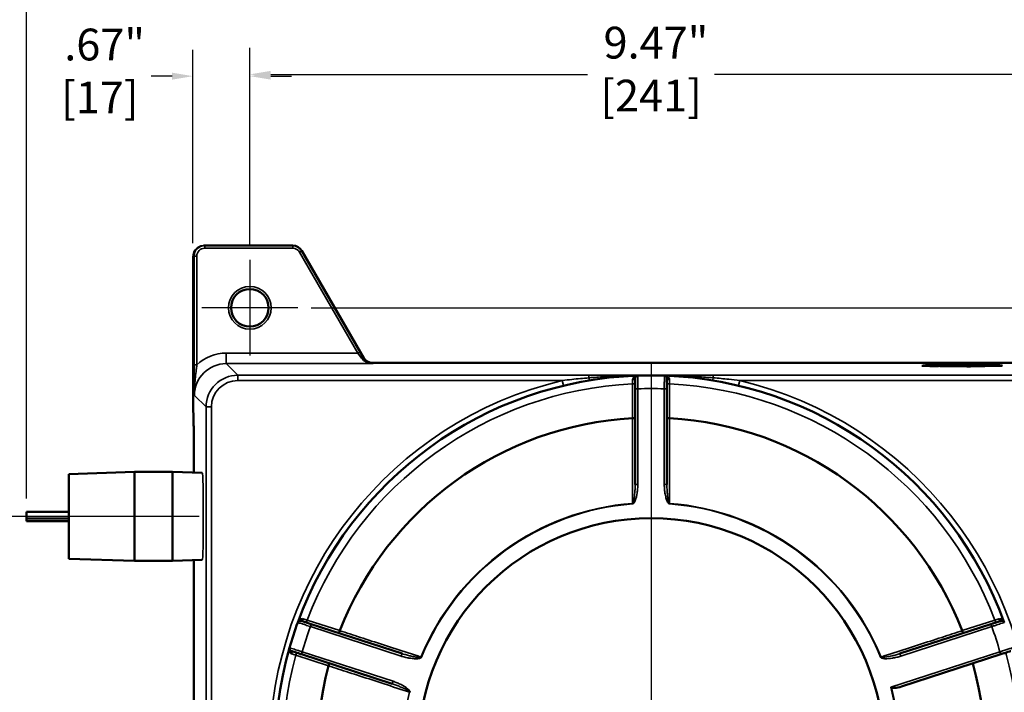
# Model space of a CAD drawing. Units: inches. Extents: x 0.6 to 54.4, y 0.6 to 41.9.
# Drawn here: x 10 to 21.7, y 25.1 to 33.1 of the extents above; entities that cross this region are included whole.
import ezdxf

# ---------------------------------------------------------------- set-up
doc = ezdxf.new("R2010")
doc.units = ezdxf.units.IN
doc.header["$LTSCALE"] = 2.5
doc.header["$MEASUREMENT"] = 0
for name, color, linetype, lineweight in [('Center Mark (ANSI)', 7, 'Continuous', 25), ('Centerline (ANSI)', 7, 'Continuous', 25), ('Dimension (ANSI)', 7, 'Continuous', 25), ('Visible (ANSI)', 7, 'Continuous', 50), ('Visible Narrow (ANSI)', 7, 'Continuous', 35)]:
    doc.layers.add(name, color=color, linetype=linetype, lineweight=lineweight)
doc.styles.add('Note Text (ANSI)', font='tahoma.ttf')
doc.dimstyles.new('Default (ANSI)', dxfattribs={"dimscale": 2.5, "dimtxt": 0.15, "dimasz": 0.098425, "dimexe": 0.125, "dimexo": 0.0625, "dimgap": 0.031496, "dimtad": 0, "dimtih": 1, "dimtoh": 1, "dimrnd": 1e-08, "dimzin": 4, "dimdsep": 46, "dimtxsty": 'Note Text (ANSI)', "dimcen": 0.09, "dimdle": 0.393701, "dimclrd": 256, "dimclre": 256, "dimclrt": 256, "dimadec": 0, "dimazin": 1, "dimtfac": 1, "dimtofl": 0, "dimtmove": 0, "dimatfit": 3, "dimfxl": 1, "dimtolj": 1, "dimtzin": 4, "dimlwd": -1, "dimlwe": -1, "dimarcsym": 0})

# ---------------------------------------------------------------- blocks, each defined once
blk = doc.blocks.new('*D5')
at = {"layer": 'Defpoints', "color": 0, "transparency": 16777216}
for p in [(22.228, 32.419), (12.758, 30.229), (22.228, 19.758)]:
    blk.add_point(p, dxfattribs=at)
at = {"layer": 'Dimension (ANSI)', "transparency": 16777216}
for p, q in [((12.758, 30.385), (12.758, 32.732)), ((22.228, 19.915), (22.228, 32.732)), ((13.004, 32.419), (16.744, 32.419)), ((21.982, 32.419), (18.242, 32.419))]:
    blk.add_line(p, q, dxfattribs=at)
for points in [[(13.004, 32.46), (13.004, 32.378), (12.758, 32.419)], [(21.982, 32.46), (21.982, 32.378), (22.228, 32.419)]]:
    blk.add_solid(points, dxfattribs=at)
at = {"layer": 'Dimension (ANSI)', "transparency": 16777216, "insert": (17.493, 32.981), "char_height": 0.375, "attachment_point": 2, "style": 'Note Text (ANSI)'}
blk.add_mtext('\\A1; 9.47"\\P[241]', dxfattribs=at)
blk = doc.blocks.new('*D6')
at = {"layer": 'Defpoints', "color": 0, "transparency": 16777216}
for p in [(13.323, 29.663), (22.793, 19.193), (26.755, 19.193)]:
    blk.add_point(p, dxfattribs=at)
at = {"layer": 'Dimension (ANSI)', "transparency": 16777216}
for p, q in [((13.48, 29.663), (27.068, 29.663)), ((26.755, 29.417), (26.755, 25.068)), ((26.755, 19.439), (26.755, 23.788)), ((22.949, 19.193), (27.068, 19.193))]:
    blk.add_line(p, q, dxfattribs=at)
for points in [[(26.714, 29.417), (26.796, 29.417), (26.755, 29.663)], [(26.714, 19.439), (26.796, 19.439), (26.755, 19.193)]]:
    blk.add_solid(points, dxfattribs=at)
at = {"layer": 'Dimension (ANSI)', "transparency": 16777216, "insert": (26.755, 24.428), "char_height": 0.375, "attachment_point": 5, "style": 'Note Text (ANSI)'}
blk.add_mtext('\\A1; 10.47"\\P[266]', dxfattribs=at)
blk = doc.blocks.new('*D8')
at = {"layer": 'Defpoints', "color": 0, "transparency": 16777216}
for p in [(12.758, 32.398), (12.087, 30.272), (12.758, 30.229)]:
    blk.add_point(p, dxfattribs=at)
at = {"layer": 'Dimension (ANSI)', "transparency": 16777216}
for p, q in [((12.087, 30.428), (12.087, 32.71)), ((12.758, 30.385), (12.758, 32.71)), ((11.841, 32.398), (11.595, 32.398)), ((13.004, 32.398), (13.25, 32.398))]:
    blk.add_line(p, q, dxfattribs=at)
for points in [[(11.841, 32.439), (11.841, 32.357), (12.087, 32.398)], [(13.004, 32.439), (13.004, 32.357), (12.758, 32.398)]]:
    blk.add_solid(points, dxfattribs=at)
at = {"layer": 'Dimension (ANSI)', "transparency": 16777216, "insert": (10.987, 32.959), "char_height": 0.375, "attachment_point": 2, "style": 'Note Text (ANSI)'}
blk.add_mtext('\\A1; .67"\\P[17]', dxfattribs=at)
blk = doc.blocks.new('*D13')
at = {"layer": 'Defpoints', "color": 0, "transparency": 16777216}
for p in [(24.817, 34.807), (10.121, 27.254), (24.817, 27.262)]:
    blk.add_point(p, dxfattribs=at)
at = {"layer": 'Dimension (ANSI)', "transparency": 16777216}
for p, q in [((10.121, 27.41), (10.121, 35.119)), ((24.817, 27.418), (24.817, 35.119)), ((10.367, 34.807), (16.579, 34.807)), ((24.571, 34.807), (18.359, 34.807))]:
    blk.add_line(p, q, dxfattribs=at)
for points in [[(10.367, 34.848), (10.367, 34.766), (10.121, 34.807)], [(24.571, 34.848), (24.571, 34.766), (24.817, 34.807)]]:
    blk.add_solid(points, dxfattribs=at)
at = {"layer": 'Dimension (ANSI)', "transparency": 16777216, "insert": (17.469, 34.807), "char_height": 0.375, "attachment_point": 5, "style": 'Note Text (ANSI)'}
blk.add_mtext('\\A1; \\fTahoma|b0|i0;\\H0.3750;14.70"\\P[373]', dxfattribs=at)

msp = doc.modelspace()

# ---------------------------------------------------------------- linework, layer by layer
at = {"layer": 'Center Mark (ANSI)', "linetype": 'Continuous'}
for p, q in [((12.758, 30.2286), (12.758, 29.0979)), ((13.3233, 29.6632), (12.1926, 29.6632)), ((17.4929, 29.0218), (17.4929, 24.1156))]:
    msp.add_line(p, q, dxfattribs=at)
at = {"layer": 'Centerline (ANSI)', "linetype": 'Continuous'}
msp.add_line((12.1588, 27.1998), (9.6612, 27.1998), dxfattribs=at)
at = {"layer": 'Visible (ANSI)'}
for p, q in [((12.226, 30.3971), (12.2124, 30.3971)), ((13.2645, 30.3971), (12.226, 30.3971)), ((14.0597, 29.1446), (13.3727, 30.3346)), ((14.1029, 29.0698), (14.0597, 29.1446)), ((22.515, 29.0129), (14.2079, 29.0129)), ((20.6904, 28.9785), (21.0503, 28.9785)), ((17.3054, 28.7065), (17.3054, 27.5781)), ((17.6804, 27.5781), (17.6804, 28.7065)), ((10.6213, 27.7006), (11.3963, 27.7248)), ((10.6213, 26.699), (10.6213, 27.7006)), ((11.3963, 26.6748), (11.3963, 27.7248)), ((11.8463, 27.7248), (11.3963, 27.7248)), ((11.8463, 27.7248), (11.8463, 26.6748)), ((12.1968, 27.7139), (11.8463, 27.7248)), ((10.1213, 27.1737), (10.1213, 27.2542)), ((10.6213, 27.2542), (10.1213, 27.2542)), ((10.1213, 27.1455), (10.1213, 27.1737)), ((10.6213, 27.1737), (10.1213, 27.1737)), ((10.6213, 27.1455), (10.1213, 27.1455)), ((10.6213, 26.699), (11.3963, 26.6748)), ((11.8463, 26.6748), (11.3963, 26.6748)), ((12.1968, 26.6858), (11.8463, 26.6748)), ((14.5549, 25.5798), (13.4818, 25.9285)), ((21.5039, 25.9285), (20.4308, 25.5798)), ((13.3659, 25.5719), (14.4391, 25.2232)), ((20.4495, 25.1916), (21.6198, 25.5719))]:
    msp.add_line(p, q, dxfattribs=at)
for centre, radius in [((12.758, 29.6632), 0.2216), ((17.4929, 24.4281), 2.75)]:
    msp.add_circle(centre, radius, dxfattribs=at)
for centre, radius, start, end in [((13.2645, 30.2721), 0.125, 30, 90), ((14.2079, 29.1379), 0.125, 210, 270), ((17.4929, 24.4281), 4.4375, 92.03219, 159.96781), ((17.3366, 28.8316), 0.0312, 92.03219, 180), ((17.4929, 24.4281), 4.4375, 87.96781, 92.03219), ((17.4929, 24.4281), 4.4375, 20.03219, 87.96781), ((17.6491, 28.8316), 0.0312, 0, 87.96781), ((17.4929, 24.4281), 3.9375, 93.18474, 158.81526), ((17.4929, 24.4281), 3.9375, 21.18474, 86.81526), ((17.4929, 24.4281), 4.4375, 159.96781, 164.03219), ((13.3532, 25.9374), 0.0313, 72, 159.96781), ((21.6325, 25.9374), 0.0312, 20.03219, 108), ((17.4929, 24.4281), 4.4375, 164.03219, 231.96781), ((13.2566, 25.6402), 0.0313, 164.03219, 252), ((17.4929, 24.4281), 4.4375, 308.03219, 15.96781), ((17.4929, 24.4281), 3.9375, 308.7294, 15.2706), ((17.4929, 24.4281), 3.9375, 165.18474, 230.81526)]:
    msp.add_arc(centre, radius, start, end, dxfattribs=at)
msp.add_ellipse((21.1707, 28.9813), major_axis=(0.4648, 0), ratio=0.0241932, start_param=6.0330395, end_param=9.6749238, dxfattribs=at)
for points, knots in [([(12.0958, 27.717), (12.0958, 27.8341), (12.0958, 27.9512), (12.0958, 28.0936), (12.0958, 28.119), (12.0958, 28.1753), (12.0957, 28.2068), (12.0952, 28.2637), (12.0949, 28.2898), (12.094, 28.331), (12.0936, 28.3479), (12.0922, 28.3966), (12.0911, 28.427), (12.0894, 28.4939), (12.0887, 28.5298), (12.0879, 28.5894), (12.0877, 28.6101), (12.0874, 28.6636), (12.0874, 28.6977), (12.0874, 28.774), (12.0874, 28.8169), (12.0874, 28.9113), (12.0874, 28.9628), (12.0874, 29.076), (12.0874, 29.1378), (12.0874, 29.2737), (12.0874, 29.3479), (12.0874, 29.511), (12.0874, 29.6), (12.0874, 29.7957), (12.0874, 29.9024), (12.0874, 30.0968), (12.0874, 30.1845), (12.0874, 30.2721)], [19.0468114, 19.0468114, 19.0468114, 19.0468114, 19.9389384, 19.9389384, 20.1324301, 20.1324301, 20.3674024, 20.3674024, 20.5926506, 20.5926506, 20.7847573, 20.7847573, 21.1730941, 21.1730941, 21.5142679, 21.5142679, 21.6809375, 21.6809375, 21.9354095, 21.9354095, 22.2623401, 22.2623401, 22.6546567, 22.6546567, 23.1254367, 23.1254367, 23.6903727, 23.6903727, 24.3682959, 24.3682959, 25.1818037, 25.1818037, 25.8495351, 25.8495351, 25.8495351, 25.8495351]), ([(20.7815, 28.9737), (20.8111, 28.9744), (20.8455, 28.9751), (20.9343, 28.9767), (20.9907, 28.9776), (21.0503, 28.9785)], [4.71151423, 4.71151423, 4.71151423, 4.71151423, 5.06685935, 5.06685935, 5.53363315, 5.53363315, 5.53363315, 5.53363315]), ([(21.0503, 28.9785), (21.0566, 28.9785), (21.0631, 28.9785), (21.1323, 28.9785), (21.1965, 28.9785), (21.3116, 28.9785), (21.3622, 28.9785), (21.4537, 28.9785), (21.4939, 28.9785), (21.5272, 28.9785)], [1.9700209, 1.9700209, 1.9700209, 1.9700209, 2.0198721, 2.0198721, 2.5053432, 2.5053432, 2.9211665, 2.9211665, 3.3310731, 3.3310731, 3.3310731, 3.3310731]), ([(21.5272, 28.9785), (21.5694, 28.9785), (21.6023, 28.9785), (21.6288, 28.9785), (21.633, 28.9785), (21.6366, 28.9785)], [0, 0, 0, 0, 0.47050626, 0.47050626, 0.57043966, 0.57043966, 0.57043966, 0.57043966]), ([(17.3054, 28.8316), (17.3054, 28.8316), (17.3054, 28.8282), (17.3054, 28.8154), (17.3054, 28.8062), (17.3054, 28.7808), (17.3054, 28.763), (17.3054, 28.7317), (17.3054, 28.719), (17.3054, 28.7065)], [0, 0, 0, 0, 0.12726379, 0.12726379, 0.24840942, 0.24840942, 0.40097608, 0.40097608, 0.49633024, 0.49633024, 0.49633024, 0.49633024]), ([(17.6804, 28.7065), (17.6804, 28.7233), (17.6804, 28.7402), (17.6804, 28.7702), (17.6804, 28.7838), (17.6804, 28.8092), (17.6804, 28.8199), (17.6804, 28.8297), (17.6804, 28.8316), (17.6804, 28.8316)], [0, 0, 0, 0, 0.1279714, 0.1279714, 0.24884375, 0.24884375, 0.4011479, 0.4011479, 0.49633799, 0.49633799, 0.49633799, 0.49633799]), ([(17.3054, 28.3727), (17.3054, 28.3727), (17.3054, 28.3727), (17.3054, 28.3712), (17.3047, 28.3697), (17.3024, 28.3669), (17.3006, 28.3656), (17.2959, 28.3632), (17.2929, 28.3621), (17.2862, 28.3605), (17.2826, 28.3599), (17.2777, 28.3596), (17.2765, 28.3596), (17.2754, 28.3596)], [-0.12699349, -0.12699349, -0.12699349, -0.12699349, -0.12656233, -0.12656233, -0.0974917, -0.0974917, -0.0688443, -0.0688443, -0.03799917, -0.03799917, -0.0090137, -0.0090137, 0, 0, 0, 0]), ([(17.7104, 28.3596), (17.7066, 28.3596), (17.7029, 28.36), (17.6959, 28.3612), (17.6927, 28.3621), (17.687, 28.3645), (17.6846, 28.3659), (17.6813, 28.3691), (17.6804, 28.3709), (17.6804, 28.3727), (17.6804, 28.3727), (17.6804, 28.3727)], [-0.12701785, -0.12701785, -0.12701785, -0.12701785, -0.09819149, -0.09819149, -0.06799219, -0.06799219, -0.03515869, -0.03515869, 0, 0, 0.00043235, 0.00043235, 0.00043235, 0.00043235]), ([(12.0958, 20.2183), (12.0958, 20.3495), (12.0958, 20.4807), (12.0958, 20.7695), (12.0958, 20.9269), (12.0958, 21.2734), (12.0958, 21.4624), (12.0958, 21.8781), (12.0958, 22.1049), (12.0958, 22.6038), (12.0958, 22.8759), (12.0958, 23.4746), (12.0958, 23.8011), (12.0958, 24.5196), (12.0958, 24.9114), (12.0958, 25.7631), (12.0958, 26.2228), (12.0958, 26.6826)], [0, 0, 0, 0, 1, 1, 2.2, 2.2, 3.64, 3.64, 5.368, 5.368, 7.4416, 7.4416, 9.92992, 9.92992, 12.915904, 12.915904, 16.4194207, 16.4194207, 16.4194207, 16.4194207]), ([(13.4818, 25.9285), (13.4659, 25.9337), (13.4498, 25.9389), (13.4213, 25.9482), (13.4083, 25.9524), (13.3842, 25.9602), (13.3739, 25.9636), (13.3647, 25.9666), (13.3629, 25.9672), (13.3629, 25.9672)], [0, 0, 0, 0, 0.12783535, 0.12783535, 0.24884186, 0.24884186, 0.40114601, 0.40114601, 0.49633611, 0.49633611, 0.49633611, 0.49633611]), ([(21.6229, 25.9672), (21.6229, 25.9672), (21.6196, 25.9661), (21.6075, 25.9622), (21.5987, 25.9593), (21.5746, 25.9515), (21.5576, 25.946), (21.5279, 25.9363), (21.5158, 25.9324), (21.5039, 25.9285)], [0, 0, 0, 0, 0.12742716, 0.12742716, 0.2484117, 0.2484117, 0.40097836, 0.40097836, 0.49633252, 0.49633252, 0.49633252, 0.49633252]), ([(13.821, 25.8498), (13.8198, 25.8463), (13.8183, 25.8429), (13.815, 25.8366), (13.8131, 25.8338), (13.8091, 25.8291), (13.8071, 25.8273), (13.803, 25.8251), (13.801, 25.8248), (13.7993, 25.8254), (13.7993, 25.8254), (13.7993, 25.8254)], [-0.12701785, -0.12701785, -0.12701785, -0.12701785, -0.09819149, -0.09819149, -0.06799219, -0.06799219, -0.03515869, -0.03515869, 0, 0, 0.00043235, 0.00043235, 0.00043235, 0.00043235]), ([(21.1865, 25.8254), (21.1865, 25.8254), (21.1865, 25.8254), (21.185, 25.8249), (21.1834, 25.825), (21.18, 25.8264), (21.1782, 25.8277), (21.1745, 25.8314), (21.1725, 25.8339), (21.1689, 25.8398), (21.1673, 25.843), (21.1655, 25.8476), (21.1651, 25.8487), (21.1647, 25.8498)], [-0.12699349, -0.12699349, -0.12699349, -0.12699349, -0.12656233, -0.12656233, -0.0974917, -0.0974917, -0.0688443, -0.0688443, -0.03799917, -0.03799917, -0.0090137, -0.0090137, 0, 0, 0, 0]), ([(13.247, 25.6105), (13.247, 25.6105), (13.2502, 25.6095), (13.2624, 25.6055), (13.2711, 25.6027), (13.2953, 25.5948), (13.3122, 25.5893), (13.342, 25.5797), (13.354, 25.5757), (13.3659, 25.5719)], [0, 0, 0, 0, 0.12737545, 0.12737545, 0.24841098, 0.24841098, 0.40097764, 0.40097764, 0.4963318, 0.4963318, 0.4963318, 0.4963318]), ([(21.6198, 25.5719), (21.6358, 25.5771), (21.6518, 25.5823), (21.6804, 25.5915), (21.6933, 25.5958), (21.7175, 25.6036), (21.7277, 25.6069), (21.7369, 25.6099), (21.7388, 25.6105), (21.7388, 25.6105)], [0, 0, 0, 0, 0.12787815, 0.12787815, 0.24884246, 0.24884246, 0.40114661, 0.40114661, 0.4963367, 0.4963367, 0.4963367, 0.4963367]), ([(13.6834, 25.4687), (13.6834, 25.4687), (13.6834, 25.4687), (13.6848, 25.4682), (13.686, 25.4672), (13.688, 25.4641), (13.6887, 25.462), (13.6895, 25.4568), (13.6896, 25.4536), (13.6891, 25.4467), (13.6885, 25.4432), (13.6873, 25.4384), (13.687, 25.4372), (13.6866, 25.4361)], [-0.12699349, -0.12699349, -0.12699349, -0.12699349, -0.12656233, -0.12656233, -0.09749169, -0.09749169, -0.06884427, -0.06884427, -0.03799914, -0.03799914, -0.00901368, -0.00901368, 0, 0, 0, 0]), ([(20.3211, 25.1827), (20.3212, 25.1827), (20.3212, 25.1827), (20.324, 25.1812), (20.3266, 25.1797), (20.3293, 25.1783)], [-0.000548973, -0.000548973, -0.000548973, -0.000548973, 0, 0, 0.023250924, 0.023250924, 0.023250924, 0.023250924]), ([(20.3293, 25.1783), (20.3302, 25.1778), (20.3311, 25.1774), (20.335, 25.1759), (20.3384, 25.1753), (20.3486, 25.1739), (20.3575, 25.1739), (20.3912, 25.1764), (20.4211, 25.1824), (20.4495, 25.1916)], [0.70404155, 0.70404155, 0.70404155, 0.70404155, 0.71607159, 0.71607159, 0.75524261, 0.75524261, 0.84630135, 0.84630135, 1.05713466, 1.05713466, 1.05713466, 1.05713466])]:
    msp.add_open_spline(points, degree=3, knots=knots, dxfattribs=at)
for points in [[(21.5272, 28.9785), (21.45, 28.9756), (21.3381, 28.9728), (21.2208, 28.9699)], [(17.2754, 28.3596), (17.2749, 28.3595), (17.2745, 28.3595), (17.2741, 28.3595)], [(17.7116, 28.3595), (17.7112, 28.3595), (17.7108, 28.3595), (17.7104, 28.3596)], [(13.8215, 25.851), (13.8213, 25.8506), (13.8212, 25.8502), (13.821, 25.8498)], [(21.1647, 25.8498), (21.1646, 25.8502), (21.1644, 25.8506), (21.1643, 25.851)], [(13.6866, 25.4361), (13.6865, 25.4357), (13.6864, 25.4353), (13.6863, 25.4349)]]:
    msp.add_open_spline(points, degree=3, dxfattribs=at)
at = {"layer": 'Visible Narrow (ANSI)'}
for p, q in [((12.226, 30.3658), (12.226, 30.3971)), ((12.226, 30.3658), (13.2645, 30.3658)), ((13.2645, 30.3658), (13.2645, 30.3971)), ((13.3456, 30.319), (13.3727, 30.3346)), ((12.0874, 30.2721), (12.101, 30.2721)), ((12.101, 30.2721), (12.101, 28.9886)), ((12.1322, 30.2721), (12.101, 30.2721)), ((12.1322, 28.9886), (12.1322, 30.2721)), ((13.3456, 30.319), (14.0327, 29.129)), ((14.0327, 29.129), (12.4796, 29.129)), ((12.4796, 29.129), (12.4796, 29.004)), ((14.0327, 29.129), (14.0597, 29.1446)), ((14.0327, 29.129), (14.0759, 29.0691)), ((12.1322, 28.9886), (12.101, 28.9886)), ((12.6163, 28.8671), (12.4796, 29.004)), ((12.4796, 29.004), (14.2131, 29.004)), ((14.2079, 29.0129), (14.208, 29.0128)), ((14.208, 29.0128), (22.515, 29.0128)), ((14.2131, 29.004), (14.208, 29.0128)), ((12.6163, 28.8671), (12.6163, 28.8046)), ((16.7596, 28.8671), (12.6163, 28.8671)), ((16.7596, 28.8671), (16.7596, 28.8363)), ((22.3695, 28.8671), (18.2262, 28.8671)), ((18.2262, 28.8363), (18.2262, 28.8671)), ((12.6163, 28.8046), (16.4458, 28.8046)), ((16.4604, 28.7438), (16.4458, 28.8046)), ((17.3054, 28.7663), (17.2741, 28.7663)), ((17.2741, 28.7663), (17.2741, 28.3595)), ((17.3054, 28.7065), (17.3366, 28.7065)), ((17.3366, 27.5781), (17.3366, 28.7065)), ((17.6491, 28.7065), (17.6491, 27.5781)), ((17.6804, 28.7065), (17.6491, 28.7065)), ((17.7116, 28.7663), (17.6804, 28.7663)), ((17.7116, 28.3595), (17.7116, 28.7663)), ((18.5399, 28.8046), (18.5254, 28.7438)), ((18.5399, 28.8046), (22.3695, 28.8046)), ((12.1047, 28.6291), (12.2414, 28.4922)), ((12.3039, 28.4922), (12.2414, 28.4922)), ((12.2414, 28.4922), (12.2414, 20.364)), ((12.3039, 20.364), (12.3039, 28.4922)), ((17.3366, 27.5781), (17.3054, 27.5781)), ((17.6804, 27.5781), (17.6491, 27.5781)), ((17.2746, 27.3539), (17.2751, 27.3472)), ((17.7106, 27.3472), (17.7111, 27.3539)), ((13.4346, 25.9767), (13.4249, 25.947)), ((13.8215, 25.851), (13.4346, 25.9767)), ((13.4818, 25.9285), (13.4722, 25.8988)), ((21.5512, 25.9767), (21.1643, 25.851)), ((21.5039, 25.9285), (21.5136, 25.8988)), ((21.5608, 25.947), (21.5512, 25.9767)), ((13.4722, 25.8988), (14.5453, 25.5501)), ((20.4405, 25.5501), (21.5136, 25.8988)), ((13.309, 25.5904), (13.2994, 25.5606)), ((13.3659, 25.5719), (13.3756, 25.6016)), ((14.4487, 25.2529), (13.3756, 25.6016)), ((14.5549, 25.5798), (14.5453, 25.5501)), ((21.6102, 25.6016), (20.3211, 25.1827)), ((20.4405, 25.5501), (20.4308, 25.5798)), ((21.6198, 25.5719), (21.6102, 25.6016)), ((13.2994, 25.5606), (13.6863, 25.4349)), ((14.784, 25.5372), (14.7777, 25.5398)), ((20.2081, 25.5398), (20.2018, 25.5372)), ((14.4487, 25.2529), (14.4391, 25.2232)), ((14.6428, 25.1247), (14.6494, 25.123))]:
    msp.add_line(p, q, dxfattribs=at)
msp.add_circle((12.758, 29.6632), 0.2529, dxfattribs=at)
for centre, radius, start, end in [((13.2645, 30.2721), 0.0937, 30, 90), ((17.4929, 24.3656), 4.5, 89.933, 90.067), ((17.4929, 24.4281), 4.5, 103.4547, 256.5453), ((17.4929, 24.4281), 4.3437, 92.88662, 159.11338), ((17.4929, 24.4281), 4.2813, 87.90845, 92.09155), ((17.4929, 24.4281), 4.3437, 20.88662, 87.11338), ((17.4929, 24.4281), 4.5, 283.4547, 76.5453), ((17.4929, 24.4281), 2.934, 94.26596, 157.73404), ((17.4929, 24.4281), 2.9272, 94.26596, 157.73404), ((17.4929, 24.4281), 2.9272, 22.26596, 85.73404), ((17.4929, 24.4281), 2.934, 22.26596, 85.73404), ((17.4929, 24.4281), 4.2812, 159.90845, 164.09155), ((17.4929, 24.4281), 4.2812, 15.90845, 20.09155), ((17.4929, 24.4281), 4.3437, 308.47397, 15.52603), ((17.4929, 24.4281), 4.3437, 164.88662, 231.11338), ((17.4929, 24.4281), 2.934, 166.26596, 229.73404), ((17.4929, 24.4281), 2.9272, 309.05986, 14.94014), ((17.4929, 24.4281), 2.934, 309.18538, 14.81462)]:
    msp.add_arc(centre, radius, start, end, dxfattribs=at)
for centre, major_axis, ratio, start_param, end_param in [((12.226, 30.2721), (-0.125, 0), 0.9998542, 4.712389, 6.2831853), ((12.226, 30.2721), (-0.0938, 0), 0.9997084, 4.712389, 6.2831853), ((12.4798, 28.6288), (-0.3535, 0.354), 0.9994161, 5.4988785, 6.2667785), ((14.0759, 29.0542), (0.0271, 0.0156), 0.4270336, 0, 1.3290693), ((14.2131, 29.129), (-0.1583, 0.008), 0.7879184, 0.5631197, 1.6104862), ((14.208, 29.1378), (-0.1083, -0.0625), 0.99961, 0, 1.0473664), ((14.2131, 29.129), (-0.1109, 0.0644), 0.9657006, 1.0347176, 2.0820841), ((12.4798, 28.6288), (-0.2652, 0.2656), 0.9990274, 5.4988785, 7.0690908), ((21.1707, 28.981), (-0.4912, 0), 0.0242, 0.2114546, 0.6563969), ((12.6165, 28.492), (-0.2651, 0.2655), 0.9996106, 5.4988785, 7.0690908), ((16.7596, 28.8679), (0.0102, -0.0617), 0.0953796, 5.2360987, 6.2831853), ((17.2741, 28.8316), (0.0313, 0), 0.5208024, 4.7382549, 6.2831853), ((17.4876, 28.9281), (0.0001, -0.0625), 0.0482754, 6.2589685, 6.2831853), ((17.4981, 28.9281), (-0.0001, -0.0625), 0.0482754, 0, 0.0242168), ((17.7116, 28.8316), (-0.0312, 0), 0.5208024, 0, 1.5449304), ((18.2262, 28.8679), (-0.0102, -0.0617), 0.0953796, 0, 1.0470866), ((12.6165, 28.492), (-0.2209, 0.2213), 0.9994161, 5.4988785, 7.0690908), ((12.1968, 27.1998), (0, -0.514), 0.0241546, 0.0007549, 3.1408378), ((13.3725, 25.9969), (-0.0097, -0.0297), 0.5208024, 0, 1.5449304), ((21.6132, 25.9969), (0.0097, -0.0297), 0.5208024, 4.7382549, 6.2831853), ((13.2373, 25.5808), (0.0097, 0.0297), 0.5208024, 4.7382549, 6.2831853)]:
    msp.add_ellipse(centre, major_axis=major_axis, ratio=ratio, start_param=start_param, end_param=end_param, dxfattribs=at)
for points, knots in [([(12.0874, 30.2721), (12.0874, 30.2846), (12.0893, 30.2969), (12.0987, 30.3276), (12.109, 30.3451), (12.1387, 30.3756), (12.1591, 30.3874), (12.1914, 30.3958), (12.2019, 30.3971), (12.2124, 30.3971)], [-7.14452692, -7.14452692, -7.14452692, -7.14452692, -7.07395003, -7.07395003, -6.96102701, -6.96102701, -6.83091016, -6.83091016, -6.77078192, -6.77078192, -6.77078192, -6.77078192]), ([(12.0959, 27.7171), (12.0959, 27.7732), (12.0959, 27.8321), (12.0959, 27.9754), (12.0959, 28.0618), (12.0959, 28.1473), (12.0959, 28.1744), (12.0958, 28.1988), (12.0955, 28.243), (12.0953, 28.2628), (12.0947, 28.3063), (12.0943, 28.3281), (12.0932, 28.3677), (12.0926, 28.3857), (12.0915, 28.4214), (12.0909, 28.4392), (12.0898, 28.4786), (12.0893, 28.5002), (12.0884, 28.5489), (12.0881, 28.576), (12.0875, 28.6345), (12.0874, 28.6659), (12.0874, 28.6986), (12.0874, 28.7778), (12.0874, 28.855), (12.0874, 29.0161), (12.0874, 29.1), (12.0874, 29.2907), (12.0874, 29.3975), (12.0874, 29.6508), (12.0874, 29.7966), (12.0874, 30.0504), (12.0874, 30.1591), (12.0874, 30.2721)], [-13.8769748, -13.8769748, -13.8769748, -13.8769748, -13.4657045, -13.4657045, -12.9192155, -12.9192155, -12.9192155, -12.7461499, -12.7461499, -12.5730844, -12.5730844, -12.3233667, -12.3233667, -12.073649, -12.073649, -11.8332909, -11.8332909, -11.5929328, -11.5929328, -11.3525775, -11.3525775, -11.1122221, -11.1122221, -11.1122221, -10.5290716, -10.5290716, -9.8987418, -9.8987418, -9.1000451, -9.1000451, -7.9957601, -7.9957601, -7.1445269, -7.1445269, -7.1445269, -7.1445269]), ([(12.101, 28.9886), (12.101, 28.9682), (12.101, 28.9476), (12.1013, 28.8949), (12.1015, 28.8635), (12.1021, 28.8044), (12.1024, 28.7765), (12.1034, 28.708), (12.104, 28.6683), (12.1047, 28.6291)], [0, 0, 0, 0, 0.1559673, 0.1559673, 0.4055151, 0.4055151, 0.643585, 0.643585, 1.0033921, 1.0033921, 1.0033921, 1.0033921]), ([(12.1047, 28.6291), (12.1042, 28.6718), (12.1057, 28.7151), (12.1107, 28.7865), (12.1133, 28.8148), (12.1192, 28.8729), (12.1226, 28.9029), (12.1281, 28.9516), (12.1302, 28.9703), (12.1322, 28.9886)], [-1.0033921, -1.0033921, -1.0033921, -1.0033921, -0.643585, -0.643585, -0.4055151, -0.4055151, -0.1559673, -0.1559673, 0, 0, 0, 0]), ([(21.2208, 28.9699), (21.1673, 28.9698), (21.1129, 28.9698), (21.0035, 28.9703), (20.9493, 28.9708), (20.8558, 28.9721), (20.816, 28.9728), (20.7815, 28.9737)], [0, 0, 0, 0, 0.4116673, 0.4116673, 0.8482146, 0.8482146, 1.2345822, 1.2345822, 1.2345822, 1.2345822]), ([(21.6366, 28.9785), (21.6344, 28.9783), (21.632, 28.9781), (21.6248, 28.9775), (21.6197, 28.9772), (21.6025, 28.9762), (21.5886, 28.9755), (21.5419, 28.9738), (21.5036, 28.9729), (21.4225, 28.9714), (21.3821, 28.9709), (21.301, 28.9702), (21.2612, 28.97), (21.2208, 28.9699)], [0.8992273, 0.8992273, 0.8992273, 0.8992273, 0.9684638, 0.9684638, 1.0839295, 1.0839295, 1.3085994, 1.3085994, 1.729525, 1.729525, 2.0754593, 2.0754593, 2.3843443, 2.3843443, 2.3843443, 2.3843443]), ([(16.7596, 28.8363), (16.6924, 28.8307), (16.6254, 28.8244), (16.5209, 28.8133), (16.4833, 28.8091), (16.4458, 28.8046)], [-0.81447826, -0.81447826, -0.81447826, -0.81447826, -0.29352186, -0.29352186, 0, 0, 0, 0]), ([(17.4876, 28.8656), (17.4285, 28.8658), (17.3693, 28.8659), (17.249, 28.8663), (17.1879, 28.8664), (17.0046, 28.8668), (16.8822, 28.8671), (16.7596, 28.8671)], [0.008745, 0.008745, 0.008745, 0.008745, 0.4625309, 0.4625309, 0.929777, 0.929777, 1.8642692, 1.8642692, 1.8642692, 1.8642692]), ([(17.4876, 28.8656), (17.427, 28.8657), (17.3665, 28.8651), (17.2456, 28.8627), (17.1853, 28.8609), (17.1249, 28.8584), (17.0644, 28.856), (17.0037, 28.8529), (16.882, 28.8455), (16.821, 28.8412), (16.7596, 28.8363)], [0, 0, 0, 0, 0.4666319, 0.4666319, 0.9304859, 0.9304859, 0.9304859, 1.3957289, 1.3957289, 1.8609718, 1.8609718, 1.8609718, 1.8609718]), ([(17.3355, 28.8628), (17.3319, 28.8627), (17.3283, 28.8623), (17.3165, 28.8603), (17.3084, 28.8576), (17.295, 28.8502), (17.2894, 28.8458), (17.2814, 28.8362), (17.2785, 28.8314), (17.2756, 28.8226), (17.275, 28.819), (17.2749, 28.8153)], [-0.00097631, -0.00097631, -0.00097631, -0.00097631, 0.04696441, 0.04696441, 0.15721258, 0.15721258, 0.24919319, 0.24919319, 0.32023233, 0.32023233, 0.36463179, 0.36463179, 0.36463179, 0.36463179]), ([(17.3366, 28.7065), (17.3365, 28.7221), (17.3364, 28.738), (17.3361, 28.7771), (17.336, 28.7993), (17.3357, 28.8311), (17.3357, 28.8426), (17.3355, 28.8585), (17.3355, 28.8628), (17.3355, 28.8628)], [-0.49633024, -0.49633024, -0.49633024, -0.49633024, -0.40097608, -0.40097608, -0.24840942, -0.24840942, -0.12726379, -0.12726379, 0, 0, 0, 0]), ([(18.2262, 28.8671), (18.1035, 28.8671), (17.9812, 28.8668), (17.7978, 28.8664), (17.7368, 28.8663), (17.6165, 28.8659), (17.5573, 28.8658), (17.4981, 28.8656)], [3.5731268, 3.5731268, 3.5731268, 3.5731268, 4.507619, 4.507619, 4.9748651, 4.9748651, 5.428651, 5.428651, 5.428651, 5.428651]), ([(18.2262, 28.8363), (18.1647, 28.8412), (18.1037, 28.8455), (17.9821, 28.8529), (17.9214, 28.856), (17.8608, 28.8584), (17.8004, 28.8609), (17.7401, 28.8627), (17.6193, 28.8651), (17.5587, 28.8657), (17.4981, 28.8656)], [0, 0, 0, 0, 0.465243, 0.465243, 0.9304859, 0.9304859, 0.9304859, 1.39434, 1.39434, 1.8609718, 1.8609718, 1.8609718, 1.8609718]), ([(17.6502, 28.8628), (17.6502, 28.8628), (17.6502, 28.8604), (17.6501, 28.8482), (17.65, 28.8348), (17.6498, 28.8031), (17.6497, 28.7861), (17.6494, 28.7486), (17.6493, 28.7275), (17.6491, 28.7065)], [-0.49633799, -0.49633799, -0.49633799, -0.49633799, -0.4011479, -0.4011479, -0.24884375, -0.24884375, -0.1279714, -0.1279714, 0, 0, 0, 0]), ([(17.7108, 28.8153), (17.7108, 28.8183), (17.7103, 28.8213), (17.7084, 28.8285), (17.7064, 28.8326), (17.7005, 28.8414), (17.6962, 28.8457), (17.6856, 28.8535), (17.6791, 28.8567), (17.6652, 28.8612), (17.6577, 28.8625), (17.6502, 28.8628)], [0, 0, 0, 0, 0.03590851, 0.03590851, 0.09336212, 0.09336212, 0.17232484, 0.17232484, 0.26672324, 0.26672324, 0.3656081, 0.3656081, 0.3656081, 0.3656081]), ([(18.5399, 28.8046), (18.4971, 28.8097), (18.4542, 28.8145), (18.3496, 28.8254), (18.2879, 28.8312), (18.2262, 28.8363)], [-0.81456517, -0.81456517, -0.81456517, -0.81456517, -0.47926121, -0.47926121, 0, 0, 0, 0]), ([(17.2749, 28.8153), (17.2748, 28.808), (17.2747, 28.8), (17.2744, 28.7835), (17.2743, 28.7749), (17.2741, 28.7663)], [0, 0, 0, 0, 0.08688718, 0.08688718, 0.17375067, 0.17375067, 0.17375067, 0.17375067]), ([(17.7116, 28.7663), (17.7115, 28.7749), (17.7113, 28.7835), (17.7111, 28.8), (17.7109, 28.808), (17.7108, 28.8153)], [0, 0, 0, 0, 0.08687533, 0.08687533, 0.17375067, 0.17375067, 0.17375067, 0.17375067]), ([(17.2754, 28.3596), (17.2753, 28.3205), (17.2753, 28.2797), (17.2752, 28.1526), (17.2752, 28.0615), (17.2751, 27.9661), (17.2751, 27.8707), (17.275, 27.7708), (17.2748, 27.5652), (17.2747, 27.4602), (17.2746, 27.3539)], [0.4311611, 0.4311611, 0.4311611, 0.4311611, 0.8623495, 0.8623495, 1.724699, 1.724699, 1.724699, 2.5870485, 2.5870485, 3.4295346, 3.4295346, 3.4295346, 3.4295346]), ([(17.7111, 27.3539), (17.711, 27.4602), (17.7109, 27.5652), (17.7108, 27.7708), (17.7107, 27.8707), (17.7106, 27.9661), (17.7106, 28.0615), (17.7105, 28.1526), (17.7104, 28.2797), (17.7104, 28.3205), (17.7104, 28.3596)], [0.0198634, 0.0198634, 0.0198634, 0.0198634, 0.8623495, 0.8623495, 1.724699, 1.724699, 1.724699, 2.5870485, 2.5870485, 3.0182369, 3.0182369, 3.0182369, 3.0182369]), ([(17.3054, 27.5781), (17.3054, 27.5621), (17.305, 27.546), (17.3037, 27.5137), (17.3027, 27.4975), (17.2991, 27.4522), (17.296, 27.4227), (17.2886, 27.3845), (17.2863, 27.3741), (17.2808, 27.3599), (17.2781, 27.3544), (17.2746, 27.3539)], [-0.62697014, -0.62697014, -0.62697014, -0.62697014, -0.49826579, -0.49826579, -0.36956144, -0.36956144, -0.13776361, -0.13776361, -0.05267188, -0.05267188, 0, 0, 0, 0]), ([(17.3054, 27.3843), (17.3059, 27.3857), (17.3065, 27.3871), (17.3179, 27.4169), (17.3241, 27.447), (17.3313, 27.4938), (17.3333, 27.5106), (17.3359, 27.5443), (17.3366, 27.5613), (17.3366, 27.5781)], [0.12634165, 0.12634165, 0.12634165, 0.12634165, 0.13776361, 0.13776361, 0.36956144, 0.36956144, 0.49826579, 0.49826579, 0.62697014, 0.62697014, 0.62697014, 0.62697014]), ([(17.6491, 27.5781), (17.6491, 27.573), (17.6492, 27.5678), (17.6498, 27.5439), (17.6511, 27.5252), (17.6547, 27.4922), (17.6567, 27.478), (17.6611, 27.4529), (17.6633, 27.4421), (17.6679, 27.423), (17.67, 27.4148), (17.6745, 27.4001), (17.6768, 27.3934), (17.6797, 27.386), (17.68, 27.3851), (17.6804, 27.3843)], [0, 0, 0, 0, 0.03949297, 0.03949297, 0.18151528, 0.18151528, 0.29076321, 0.29076321, 0.37480008, 0.37480008, 0.43944382, 0.43944382, 0.49254794, 0.49254794, 0.49965675, 0.49965675, 0.49965675, 0.49965675]), ([(17.7111, 27.3539), (17.7108, 27.354), (17.7104, 27.3541), (17.7095, 27.3545), (17.709, 27.3549), (17.7079, 27.3559), (17.7073, 27.3565), (17.7061, 27.3583), (17.7054, 27.3595), (17.704, 27.3623), (17.7033, 27.3641), (17.7019, 27.3679), (17.7012, 27.3699), (17.6997, 27.3749), (17.6989, 27.3779), (17.6972, 27.385), (17.6963, 27.3891), (17.6942, 27.3996), (17.6931, 27.4062), (17.6908, 27.4207), (17.6897, 27.4287), (17.6875, 27.4473), (17.6864, 27.4578), (17.6842, 27.4822), (17.6832, 27.496), (17.6814, 27.5277), (17.6807, 27.5456), (17.6804, 27.5683), (17.6804, 27.5732), (17.6804, 27.5781)], [-0.62609377, -0.62609377, -0.62609377, -0.62609377, -0.6208008, -0.6208008, -0.61218511, -0.61218511, -0.60235178, -0.60235178, -0.58892165, -0.58892165, -0.57146249, -0.57146249, -0.55286633, -0.55286633, -0.52664094, -0.52664094, -0.49254794, -0.49254794, -0.43944382, -0.43944382, -0.37480008, -0.37480008, -0.29076321, -0.29076321, -0.18151528, -0.18151528, -0.03949297, -0.03949297, 0, 0, 0, 0]), ([(17.2847, 27.3513), (17.2874, 27.3534), (17.2897, 27.356), (17.2976, 27.3664), (17.3017, 27.3753), (17.3054, 27.3843)], [0.026839987, 0.026839987, 0.026839987, 0.026839987, 0.052671876, 0.052671876, 0.126341653, 0.126341653, 0.126341653, 0.126341653]), ([(17.6804, 27.3843), (17.6817, 27.381), (17.6831, 27.3777), (17.6861, 27.3714), (17.6877, 27.3684), (17.6908, 27.3633), (17.6921, 27.3613), (17.6949, 27.3574), (17.6964, 27.3557), (17.6989, 27.3531), (17.6999, 27.3521), (17.701, 27.3513)], [0.499656747, 0.499656747, 0.499656747, 0.499656747, 0.526640942, 0.526640942, 0.552866328, 0.552866328, 0.571462489, 0.571462489, 0.588921654, 0.588921654, 0.599312748, 0.599312748, 0.599312748, 0.599312748]), ([(17.701, 27.3513), (17.7013, 27.351), (17.7017, 27.3508), (17.703, 27.3498), (17.7042, 27.3491), (17.7064, 27.3481), (17.7074, 27.3477), (17.7092, 27.3473), (17.7099, 27.3472), (17.7106, 27.3472)], [0.599312748, 0.599312748, 0.599312748, 0.599312748, 0.602351781, 0.602351781, 0.612185114, 0.612185114, 0.6208008, 0.6208008, 0.626093765, 0.626093765, 0.626093765, 0.626093765]), ([(12.0959, 20.2183), (12.0959, 20.529), (12.0959, 20.8398), (12.0959, 21.5894), (12.0959, 22.0283), (12.0959, 23.0392), (12.0959, 23.6114), (12.0959, 24.4888), (12.0959, 24.7942), (12.0959, 25.1002), (12.0959, 25.3748), (12.0959, 25.6497), (12.0959, 26.0674), (12.0959, 26.2114), (12.0959, 26.4643), (12.0959, 26.5727), (12.0959, 26.6826)], [-32.9207613, -32.9207613, -32.9207613, -32.9207613, -30.5526379, -30.5526379, -27.2086874, -27.2086874, -22.8497001, -22.8497001, -20.5207914, -20.5207914, -20.5207914, -18.4309468, -18.4309468, -17.3262584, -17.3262584, -16.4974685, -16.4974685, -16.4974685, -16.4974685]), ([(13.3877, 25.9911), (13.3848, 25.992), (13.3819, 25.9925), (13.3744, 25.9929), (13.3699, 25.9923), (13.3598, 25.9894), (13.3543, 25.9865), (13.3436, 25.9789), (13.3386, 25.9737), (13.3299, 25.9619), (13.3264, 25.9552), (13.3238, 25.9481)], [0, 0, 0, 0, 0.03590851, 0.03590851, 0.09336212, 0.09336212, 0.17232484, 0.17232484, 0.26672324, 0.26672324, 0.3656081, 0.3656081, 0.3656081, 0.3656081]), ([(13.3238, 25.9481), (13.3238, 25.9481), (13.3261, 25.9474), (13.3376, 25.9436), (13.3504, 25.9393), (13.3805, 25.9293), (13.3967, 25.9239), (13.4323, 25.9121), (13.4523, 25.9054), (13.4722, 25.8988)], [-0.49633611, -0.49633611, -0.49633611, -0.49633611, -0.40114601, -0.40114601, -0.24884186, -0.24884186, -0.12783535, -0.12783535, 0, 0, 0, 0]), ([(13.4346, 25.9767), (13.4264, 25.9792), (13.4181, 25.9818), (13.4024, 25.9866), (13.3947, 25.9889), (13.3877, 25.9911)], [0, 0, 0, 0, 0.08687533, 0.08687533, 0.17375067, 0.17375067, 0.17375067, 0.17375067]), ([(21.5136, 25.8988), (21.5284, 25.9037), (21.5435, 25.9087), (21.5806, 25.9211), (21.6017, 25.9281), (21.6318, 25.9381), (21.6427, 25.9418), (21.6578, 25.9468), (21.6619, 25.9481), (21.6619, 25.9481)], [-0.49633252, -0.49633252, -0.49633252, -0.49633252, -0.40097836, -0.40097836, -0.2484117, -0.2484117, -0.12742716, -0.12742716, 0, 0, 0, 0]), ([(21.598, 25.9911), (21.591, 25.9889), (21.5834, 25.9866), (21.5676, 25.9818), (21.5594, 25.9792), (21.5512, 25.9767)], [0, 0, 0, 0, 0.08687104, 0.08687104, 0.17375067, 0.17375067, 0.17375067, 0.17375067]), ([(21.6619, 25.9481), (21.6607, 25.9516), (21.6592, 25.9549), (21.6536, 25.9655), (21.6486, 25.9723), (21.6374, 25.9827), (21.6315, 25.9867), (21.6199, 25.9914), (21.6145, 25.9927), (21.6052, 25.9927), (21.6016, 25.9922), (21.598, 25.9911)], [-0.00097631, -0.00097631, -0.00097631, -0.00097631, 0.04696441, 0.04696441, 0.15721258, 0.15721258, 0.24919319, 0.24919319, 0.32023233, 0.32023233, 0.36463179, 0.36463179, 0.36463179, 0.36463179]), ([(14.7777, 25.5398), (14.6765, 25.5725), (14.5766, 25.6049), (14.3811, 25.6683), (14.286, 25.6991), (14.1953, 25.7285), (14.1045, 25.7579), (14.0179, 25.786), (13.897, 25.8252), (13.8582, 25.8378), (13.821, 25.8498)], [0.0198634, 0.0198634, 0.0198634, 0.0198634, 0.8623493, 0.8623493, 1.7246987, 1.7246987, 1.7246987, 2.587048, 2.587048, 3.0182363, 3.0182363, 3.0182363, 3.0182363]), ([(21.1647, 25.8498), (21.1276, 25.8378), (21.0888, 25.8252), (20.9679, 25.786), (20.8812, 25.7579), (20.7905, 25.7285), (20.6997, 25.6991), (20.6046, 25.6683), (20.4091, 25.6049), (20.3092, 25.5725), (20.2081, 25.5398)], [0.431161, 0.431161, 0.431161, 0.431161, 0.8623493, 0.8623493, 1.7246987, 1.7246987, 1.7246987, 2.587048, 2.587048, 3.4295339, 3.4295339, 3.4295339, 3.4295339]), ([(13.2266, 25.6488), (13.2256, 25.6454), (13.2248, 25.6418), (13.2231, 25.6299), (13.2232, 25.6215), (13.2261, 25.6064), (13.2285, 25.5997), (13.2351, 25.5891), (13.2388, 25.5849), (13.2463, 25.5795), (13.2495, 25.5777), (13.253, 25.5765)], [-0.00097672, -0.00097672, -0.00097672, -0.00097672, 0.04696373, 0.04696373, 0.1572144, 0.1572144, 0.24919273, 0.24919273, 0.32023187, 0.32023187, 0.36463133, 0.36463133, 0.36463133, 0.36463133]), ([(13.3756, 25.6016), (13.3607, 25.6063), (13.3456, 25.6111), (13.3083, 25.6229), (13.2871, 25.6296), (13.2568, 25.6392), (13.2459, 25.6427), (13.2307, 25.6475), (13.2266, 25.6488), (13.2266, 25.6488)], [-0.4963318, -0.4963318, -0.4963318, -0.4963318, -0.40097764, -0.40097764, -0.24841098, -0.24841098, -0.12737545, -0.12737545, 0, 0, 0, 0]), ([(13.253, 25.5765), (13.26, 25.5742), (13.2675, 25.5716), (13.2831, 25.5662), (13.2913, 25.5634), (13.2994, 25.5606)], [0, 0, 0, 0, 0.08686976, 0.08686976, 0.17375067, 0.17375067, 0.17375067, 0.17375067]), ([(14.7777, 25.5398), (14.7775, 25.5395), (14.7773, 25.5392), (14.7767, 25.5384), (14.7761, 25.538), (14.7748, 25.5373), (14.774, 25.537), (14.772, 25.5364), (14.7706, 25.5361), (14.7675, 25.5356), (14.7656, 25.5355), (14.7615, 25.5353), (14.7594, 25.5353), (14.7542, 25.5354), (14.7511, 25.5356), (14.7438, 25.5361), (14.7397, 25.5365), (14.729, 25.5378), (14.7224, 25.5388), (14.7079, 25.5411), (14.7, 25.5426), (14.6816, 25.5461), (14.6712, 25.5484), (14.6474, 25.5538), (14.634, 25.5571), (14.6032, 25.5652), (14.586, 25.5701), (14.5643, 25.5768), (14.5596, 25.5783), (14.5549, 25.5798)], [-0.62609373, -0.62609373, -0.62609373, -0.62609373, -0.62080077, -0.62080077, -0.61218509, -0.61218509, -0.60235179, -0.60235179, -0.58892168, -0.58892168, -0.57146255, -0.57146255, -0.55286673, -0.55286673, -0.52664163, -0.52664163, -0.49254901, -0.49254901, -0.43944728, -0.43944728, -0.37480569, -0.37480569, -0.29077162, -0.29077162, -0.18152733, -0.18152733, -0.03950975, -0.03950975, 0, 0, 0, 0]), ([(20.4308, 25.5798), (20.4156, 25.5749), (20.4002, 25.5702), (20.369, 25.5615), (20.3533, 25.5574), (20.3091, 25.5469), (20.2801, 25.5407), (20.2415, 25.536), (20.2309, 25.5349), (20.2156, 25.5357), (20.2096, 25.5367), (20.2081, 25.5398)], [-0.62697038, -0.62697038, -0.62697038, -0.62697038, -0.49828511, -0.49828511, -0.36959983, -0.36959983, -0.13782018, -0.13782018, -0.05269176, -0.05269176, 0, 0, 0, 0]), ([(21.7592, 25.6488), (21.7592, 25.6488), (21.7569, 25.6481), (21.7453, 25.6444), (21.7325, 25.6404), (21.7023, 25.6308), (21.686, 25.6256), (21.6502, 25.6143), (21.6301, 25.6079), (21.6102, 25.6016)], [-0.4963367, -0.4963367, -0.4963367, -0.4963367, -0.40114661, -0.40114661, -0.24884246, -0.24884246, -0.12787815, -0.12787815, 0, 0, 0, 0]), ([(14.5453, 25.5501), (14.5502, 25.5485), (14.5552, 25.547), (14.5781, 25.5402), (14.5963, 25.5356), (14.6287, 25.5289), (14.6429, 25.5264), (14.6681, 25.5228), (14.6791, 25.5216), (14.6986, 25.52), (14.7071, 25.5195), (14.7225, 25.5193), (14.7295, 25.5193), (14.7374, 25.5198), (14.7384, 25.5199), (14.7393, 25.5199)], [0, 0, 0, 0, 0.03950975, 0.03950975, 0.18152733, 0.18152733, 0.29077162, 0.29077162, 0.37480569, 0.37480569, 0.43944728, 0.43944728, 0.49254901, 0.49254901, 0.49965672, 0.49965672, 0.49965672, 0.49965672]), ([(14.7393, 25.5199), (14.7429, 25.5202), (14.7464, 25.5205), (14.7533, 25.5215), (14.7567, 25.522), (14.7624, 25.5233), (14.7648, 25.524), (14.7693, 25.5255), (14.7715, 25.5263), (14.7747, 25.5279), (14.7759, 25.5286), (14.7771, 25.5294)], [0.499656717, 0.499656717, 0.499656717, 0.499656717, 0.526641632, 0.526641632, 0.552866728, 0.552866728, 0.571462553, 0.571462553, 0.588921685, 0.588921685, 0.599312716, 0.599312716, 0.599312716, 0.599312716]), ([(14.7771, 25.5294), (14.7774, 25.5296), (14.7777, 25.5298), (14.7791, 25.5308), (14.7801, 25.5317), (14.7817, 25.5335), (14.7824, 25.5344), (14.7834, 25.5359), (14.7837, 25.5366), (14.784, 25.5372)], [0.599312716, 0.599312716, 0.599312716, 0.599312716, 0.602351786, 0.602351786, 0.612185091, 0.612185091, 0.620800768, 0.620800768, 0.626093734, 0.626093734, 0.626093734, 0.626093734]), ([(20.2087, 25.5294), (20.2115, 25.5275), (20.2147, 25.5261), (20.227, 25.5218), (20.2368, 25.5206), (20.2464, 25.5199)], [0.026839939, 0.026839939, 0.026839939, 0.026839939, 0.05269176, 0.05269176, 0.126341737, 0.126341737, 0.126341737, 0.126341737]), ([(20.2464, 25.5199), (20.2479, 25.5198), (20.2495, 25.5197), (20.2813, 25.5181), (20.3119, 25.5215), (20.3586, 25.5291), (20.3752, 25.5324), (20.4081, 25.5403), (20.4244, 25.5449), (20.4405, 25.5501)], [0.12634174, 0.12634174, 0.12634174, 0.12634174, 0.13782018, 0.13782018, 0.36959983, 0.36959983, 0.49828511, 0.49828511, 0.62697038, 0.62697038, 0.62697038, 0.62697038]), ([(13.6866, 25.4361), (13.7237, 25.424), (13.7625, 25.4114), (13.8834, 25.3721), (13.97, 25.3439), (14.0607, 25.3143), (14.1514, 25.2848), (14.2464, 25.2538), (14.4419, 25.1901), (14.5417, 25.1576), (14.6428, 25.1247)], [0.4311603, 0.4311603, 0.4311603, 0.4311603, 0.8623478, 0.8623478, 1.7246956, 1.7246956, 1.7246956, 2.5870433, 2.5870433, 3.4295277, 3.4295277, 3.4295277, 3.4295277]), ([(14.4391, 25.2232), (14.4543, 25.2182), (14.4696, 25.2129), (14.5, 25.2016), (14.5151, 25.1957), (14.5571, 25.1782), (14.5842, 25.1661), (14.6182, 25.1473), (14.6273, 25.1419), (14.6391, 25.1324), (14.6434, 25.1281), (14.6428, 25.1247)], [-0.6269666, -0.6269666, -0.6269666, -0.6269666, -0.4979916, -0.4979916, -0.3690166, -0.3690166, -0.13696198, -0.13696198, -0.05239026, -0.05239026, 0, 0, 0, 0]), ([(14.6234, 25.1633), (14.6224, 25.1642), (14.6213, 25.1651), (14.5965, 25.1851), (14.5697, 25.2004), (14.5274, 25.2217), (14.512, 25.2288), (14.4807, 25.2418), (14.4648, 25.2477), (14.4487, 25.2529)], [0.12634054, 0.12634054, 0.12634054, 0.12634054, 0.13696198, 0.13696198, 0.3690166, 0.3690166, 0.4979916, 0.4979916, 0.6269666, 0.6269666, 0.6269666, 0.6269666]), ([(14.6484, 25.1334), (14.6473, 25.1366), (14.6455, 25.1395), (14.6381, 25.1503), (14.6309, 25.157), (14.6234, 25.1633)], [0.02684065, 0.02684065, 0.02684065, 0.02684065, 0.05239026, 0.05239026, 0.126340537, 0.126340537, 0.126340537, 0.126340537])]:
    msp.add_open_spline(points, degree=3, knots=knots, dxfattribs=at)
msp.add_rational_spline([(12.0874, 30.2721), (12.0874, 30.2721), (12.0874, 30.2721), (12.0874, 30.2721)], [1, 0.996625514748, 0.993307685211, 0.990046511392], degree=3, dxfattribs=at)
for points in [[(17.2751, 27.3472), (17.2786, 27.3474), (17.2819, 27.3491), (17.2847, 27.3513)], [(20.2018, 25.5372), (20.2031, 25.534), (20.2057, 25.5313), (20.2087, 25.5294)], [(14.6494, 25.123), (14.6502, 25.1265), (14.6497, 25.1301), (14.6484, 25.1334)]]:
    msp.add_open_spline(points, degree=3, dxfattribs=at)

# ---------------------------------------------------------------- dimensions: what is measured, and where the dimension line sits
at = {"layer": 'Dimension (ANSI)'}
for base, p1, p2, angle, text, override, picture, middle in [((24.8169, 34.8068), (10.1213, 27.2542), (24.8169, 27.2622), 180, ' \\fTahoma|b0|i0;\\H0.3750;<>"\\X[373]', {"dimgap": 0.031496, "dimtih": 0, "dimtoh": 0, "dimdec": 2, "dimpost": '\\X', "dimtol": 0, "dimlim": 0, "dimtp": 0, "dimtm": 0, "dimtdec": 2, "dimatfit": 1}, '*D13', (17.4691, 34.8068)), ((12.758, 32.3977), (12.0874, 30.2721), (12.758, 30.2286), 180, ' <>"\\X[17]', {"dimgap": 0.031496, "dimtih": 0, "dimtoh": 0, "dimdec": 2, "dimpost": '\\X', "dimtol": 0, "dimlim": 0, "dimtp": 0, "dimtm": 0, "dimtdec": 2, "dimatfit": 1, "dimtvp": -0.25}, '*D8', (10.9871, 32.3977)), ((22.2278, 32.4191), (12.758, 30.2286), (22.2278, 19.7583), 180, ' <>"\\X[241]', {"dimgap": 0.031496, "dimtih": 0, "dimtoh": 0, "dimdec": 2, "dimpost": '\\X', "dimtol": 0, "dimlim": 0, "dimtp": 0, "dimtm": 0, "dimtdec": 2, "dimatfit": 1, "dimtvp": -0.25}, '*D5', (17.4929, 32.4191)), ((26.7553, 19.193), (13.3233, 29.6632), (22.7931, 19.193), 90, ' <>"\\X[266]', {"dimgap": 0.031496, "dimdec": 2, "dimpost": '\\X', "dimtol": 0, "dimlim": 0, "dimtp": 0, "dimtm": 0, "dimtdec": 2, "dimatfit": 1}, '*D6', (26.7553, 24.4281))]:
    dim = msp.add_linear_dim(base=base, p1=p1, p2=p2, angle=angle, text=text, dimstyle='Default (ANSI)', override=override, dxfattribs=at)
    dim.commit()
    dim.dimension.update_dxf_attribs({"geometry": picture, "text_midpoint": middle, "dimtype": 160})

doc.saveas('drawing.dxf')
